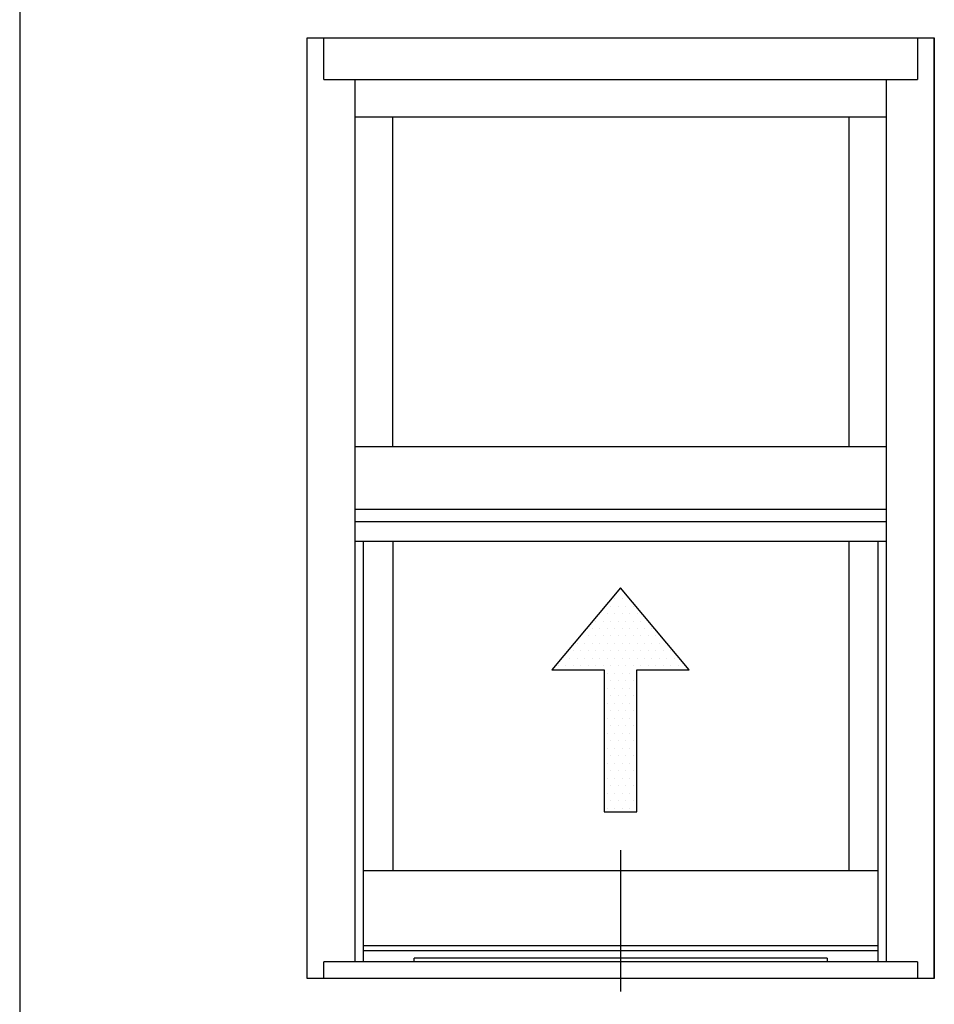
# Model space of a CAD drawing. Units: inches. Extents: x 0.5 to 8, y 0.3 to 10.6.
# Drawn here: x 0.5 to 2.1, y 7.4 to 9.2 of the extents above; entities that cross this region are included whole.
import ezdxf

# ---------------------------------------------------------------- set-up
doc = ezdxf.new("R2010")
doc.units = ezdxf.units.IN
doc.header["$MEASUREMENT"] = 0
for name, color, linetype in [('ELEVATION', 7, 'Continuous'), ('OBJ', 7, 'Continuous'), ('TEXT', 7, 'Continuous')]:
    doc.layers.add(name, color=color, linetype=linetype)

# ---------------------------------------------------------------- blocks, each defined once
blk = doc.blocks.new('block 10')
at = {"layer": 'TEXT', "color": 3, "lineweight": 25, "true_color": 0x00ff00}
blk.add_lwpolyline([(1.558, 7.4717), (1.558, 7.7179)], dxfattribs=at)
blk = doc.blocks.new('block 12')
at = {"color": 7, "lineweight": 25, "true_color": 0xffffff}
blk.add_lwpolyline([(0.5125, 9.6307), (0.5125, 0.3182)], dxfattribs=at)
blk = doc.blocks.new('block 17')
at = {"color": 4, "lineweight": 25, "true_color": 0x00ffff}
blk.add_lwpolyline([(1.5342, 7.973), (1.5342, 7.973)], dxfattribs=at)
blk = doc.blocks.new('block 18')
at = {"color": 4, "lineweight": 25, "true_color": 0x00ffff}
blk.add_lwpolyline([(1.5472, 7.973), (1.5472, 7.973)], dxfattribs=at)
blk = doc.blocks.new('block 19')
at = {"color": 4, "lineweight": 25, "true_color": 0x00ffff}
blk.add_lwpolyline([(1.5602, 7.973), (1.5602, 7.973)], dxfattribs=at)
blk = doc.blocks.new('block 20')
at = {"color": 4, "lineweight": 25, "true_color": 0x00ffff}
blk.add_lwpolyline([(1.5733, 7.973), (1.5733, 7.973)], dxfattribs=at)
blk = doc.blocks.new('block 21')
at = {"color": 4, "lineweight": 25, "true_color": 0x00ffff}
blk.add_lwpolyline([(1.5407, 7.986), (1.5407, 7.986)], dxfattribs=at)
blk = doc.blocks.new('block 22')
at = {"color": 4, "lineweight": 25, "true_color": 0x00ffff}
blk.add_lwpolyline([(1.5537, 7.986), (1.5537, 7.986)], dxfattribs=at)
blk = doc.blocks.new('block 23')
at = {"color": 4, "lineweight": 25, "true_color": 0x00ffff}
blk.add_lwpolyline([(1.5667, 7.986), (1.5667, 7.986)], dxfattribs=at)
blk = doc.blocks.new('block 24')
at = {"color": 4, "lineweight": 25, "true_color": 0x00ffff}
blk.add_lwpolyline([(1.5798, 7.986), (1.5798, 7.986)], dxfattribs=at)
blk = doc.blocks.new('block 25')
at = {"color": 4, "lineweight": 25, "true_color": 0x00ffff}
blk.add_lwpolyline([(1.5342, 7.999), (1.5342, 7.999)], dxfattribs=at)
blk = doc.blocks.new('block 26')
at = {"color": 4, "lineweight": 25, "true_color": 0x00ffff}
blk.add_lwpolyline([(1.5472, 7.999), (1.5472, 7.999)], dxfattribs=at)
blk = doc.blocks.new('block 27')
at = {"color": 4, "lineweight": 25, "true_color": 0x00ffff}
blk.add_lwpolyline([(1.5602, 7.999), (1.5602, 7.999)], dxfattribs=at)
blk = doc.blocks.new('block 28')
at = {"color": 4, "lineweight": 25, "true_color": 0x00ffff}
blk.add_lwpolyline([(1.5733, 7.999), (1.5733, 7.999)], dxfattribs=at)
blk = doc.blocks.new('block 29')
at = {"color": 4, "lineweight": 25, "true_color": 0x00ffff}
blk.add_lwpolyline([(1.5407, 8.012), (1.5407, 8.012)], dxfattribs=at)
blk = doc.blocks.new('block 30')
at = {"color": 4, "lineweight": 25, "true_color": 0x00ffff}
blk.add_lwpolyline([(1.5537, 8.012), (1.5537, 8.012)], dxfattribs=at)
blk = doc.blocks.new('block 31')
at = {"color": 4, "lineweight": 25, "true_color": 0x00ffff}
blk.add_lwpolyline([(1.5667, 8.012), (1.5667, 8.012)], dxfattribs=at)
blk = doc.blocks.new('block 32')
at = {"color": 4, "lineweight": 25, "true_color": 0x00ffff}
blk.add_lwpolyline([(1.5798, 8.012), (1.5798, 8.012)], dxfattribs=at)
blk = doc.blocks.new('block 33')
at = {"color": 4, "lineweight": 25, "true_color": 0x00ffff}
blk.add_lwpolyline([(1.5342, 8.025), (1.5342, 8.025)], dxfattribs=at)
blk = doc.blocks.new('block 34')
at = {"color": 4, "lineweight": 25, "true_color": 0x00ffff}
blk.add_lwpolyline([(1.5472, 8.025), (1.5472, 8.025)], dxfattribs=at)
blk = doc.blocks.new('block 35')
at = {"color": 4, "lineweight": 25, "true_color": 0x00ffff}
blk.add_lwpolyline([(1.5602, 8.025), (1.5602, 8.025)], dxfattribs=at)
blk = doc.blocks.new('block 36')
at = {"color": 4, "lineweight": 25, "true_color": 0x00ffff}
blk.add_lwpolyline([(1.5733, 8.025), (1.5733, 8.025)], dxfattribs=at)
blk = doc.blocks.new('block 37')
at = {"color": 4, "lineweight": 25, "true_color": 0x00ffff}
blk.add_lwpolyline([(1.4496, 8.0381), (1.4496, 8.0381)], dxfattribs=at)
blk = doc.blocks.new('block 38')
at = {"color": 4, "lineweight": 25, "true_color": 0x00ffff}
blk.add_lwpolyline([(1.4626, 8.0381), (1.4626, 8.0381)], dxfattribs=at)
blk = doc.blocks.new('block 39')
at = {"color": 4, "lineweight": 25, "true_color": 0x00ffff}
blk.add_lwpolyline([(1.4756, 8.0381), (1.4756, 8.0381)], dxfattribs=at)
blk = doc.blocks.new('block 40')
at = {"color": 4, "lineweight": 25, "true_color": 0x00ffff}
blk.add_lwpolyline([(1.4886, 8.0381), (1.4886, 8.0381)], dxfattribs=at)
blk = doc.blocks.new('block 41')
at = {"color": 4, "lineweight": 25, "true_color": 0x00ffff}
blk.add_lwpolyline([(1.5016, 8.0381), (1.5016, 8.0381)], dxfattribs=at)
blk = doc.blocks.new('block 42')
at = {"color": 4, "lineweight": 25, "true_color": 0x00ffff}
blk.add_lwpolyline([(1.5147, 8.0381), (1.5147, 8.0381)], dxfattribs=at)
blk = doc.blocks.new('block 43')
at = {"color": 4, "lineweight": 25, "true_color": 0x00ffff}
blk.add_lwpolyline([(1.5277, 8.0381), (1.5277, 8.0381)], dxfattribs=at)
blk = doc.blocks.new('block 44')
at = {"color": 4, "lineweight": 25, "true_color": 0x00ffff}
blk.add_lwpolyline([(1.5407, 8.0381), (1.5407, 8.0381)], dxfattribs=at)
blk = doc.blocks.new('block 45')
at = {"color": 4, "lineweight": 25, "true_color": 0x00ffff}
blk.add_lwpolyline([(1.5537, 8.0381), (1.5537, 8.0381)], dxfattribs=at)
blk = doc.blocks.new('block 46')
at = {"color": 4, "lineweight": 25, "true_color": 0x00ffff}
blk.add_lwpolyline([(1.5667, 8.0381), (1.5667, 8.0381)], dxfattribs=at)
blk = doc.blocks.new('block 47')
at = {"color": 4, "lineweight": 25, "true_color": 0x00ffff}
blk.add_lwpolyline([(1.5798, 8.0381), (1.5798, 8.0381)], dxfattribs=at)
blk = doc.blocks.new('block 48')
at = {"color": 4, "lineweight": 25, "true_color": 0x00ffff}
blk.add_lwpolyline([(1.5928, 8.0381), (1.5928, 8.0381)], dxfattribs=at)
blk = doc.blocks.new('block 49')
at = {"color": 4, "lineweight": 25, "true_color": 0x00ffff}
blk.add_lwpolyline([(1.6058, 8.0381), (1.6058, 8.0381)], dxfattribs=at)
blk = doc.blocks.new('block 50')
at = {"color": 4, "lineweight": 25, "true_color": 0x00ffff}
blk.add_lwpolyline([(1.6188, 8.0381), (1.6188, 8.0381)], dxfattribs=at)
blk = doc.blocks.new('block 51')
at = {"color": 4, "lineweight": 25, "true_color": 0x00ffff}
blk.add_lwpolyline([(1.6318, 8.0381), (1.6318, 8.0381)], dxfattribs=at)
blk = doc.blocks.new('block 52')
at = {"color": 4, "lineweight": 25, "true_color": 0x00ffff}
blk.add_lwpolyline([(1.6449, 8.0381), (1.6449, 8.0381)], dxfattribs=at)
blk = doc.blocks.new('block 53')
at = {"color": 4, "lineweight": 25, "true_color": 0x00ffff}
blk.add_lwpolyline([(1.6579, 8.0381), (1.6579, 8.0381)], dxfattribs=at)
blk = doc.blocks.new('block 54')
at = {"color": 4, "lineweight": 25, "true_color": 0x00ffff}
blk.add_lwpolyline([(1.6709, 8.0381), (1.6709, 8.0381)], dxfattribs=at)
blk = doc.blocks.new('block 55')
at = {"color": 4, "lineweight": 25, "true_color": 0x00ffff}
blk.add_lwpolyline([(1.4561, 8.0511), (1.4561, 8.0511)], dxfattribs=at)
blk = doc.blocks.new('block 56')
at = {"color": 4, "lineweight": 25, "true_color": 0x00ffff}
blk.add_lwpolyline([(1.4691, 8.0511), (1.4691, 8.0511)], dxfattribs=at)
blk = doc.blocks.new('block 57')
at = {"color": 4, "lineweight": 25, "true_color": 0x00ffff}
blk.add_lwpolyline([(1.4821, 8.0511), (1.4821, 8.0511)], dxfattribs=at)
blk = doc.blocks.new('block 58')
at = {"color": 4, "lineweight": 25, "true_color": 0x00ffff}
blk.add_lwpolyline([(1.4951, 8.0511), (1.4951, 8.0511)], dxfattribs=at)
blk = doc.blocks.new('block 59')
at = {"color": 4, "lineweight": 25, "true_color": 0x00ffff}
blk.add_lwpolyline([(1.5081, 8.0511), (1.5081, 8.0511)], dxfattribs=at)
blk = doc.blocks.new('block 60')
at = {"color": 4, "lineweight": 25, "true_color": 0x00ffff}
blk.add_lwpolyline([(1.5212, 8.0511), (1.5212, 8.0511)], dxfattribs=at)
blk = doc.blocks.new('block 61')
at = {"color": 4, "lineweight": 25, "true_color": 0x00ffff}
blk.add_lwpolyline([(1.5342, 8.0511), (1.5342, 8.0511)], dxfattribs=at)
blk = doc.blocks.new('block 62')
at = {"color": 4, "lineweight": 25, "true_color": 0x00ffff}
blk.add_lwpolyline([(1.5472, 8.0511), (1.5472, 8.0511)], dxfattribs=at)
blk = doc.blocks.new('block 63')
at = {"color": 4, "lineweight": 25, "true_color": 0x00ffff}
blk.add_lwpolyline([(1.5602, 8.0511), (1.5602, 8.0511)], dxfattribs=at)
blk = doc.blocks.new('block 64')
at = {"color": 4, "lineweight": 25, "true_color": 0x00ffff}
blk.add_lwpolyline([(1.5733, 8.0511), (1.5733, 8.0511)], dxfattribs=at)
blk = doc.blocks.new('block 65')
at = {"color": 4, "lineweight": 25, "true_color": 0x00ffff}
blk.add_lwpolyline([(1.5863, 8.0511), (1.5863, 8.0511)], dxfattribs=at)
blk = doc.blocks.new('block 66')
at = {"color": 4, "lineweight": 25, "true_color": 0x00ffff}
blk.add_lwpolyline([(1.5993, 8.0511), (1.5993, 8.0511)], dxfattribs=at)
blk = doc.blocks.new('block 67')
at = {"color": 4, "lineweight": 25, "true_color": 0x00ffff}
blk.add_lwpolyline([(1.6123, 8.0511), (1.6123, 8.0511)], dxfattribs=at)
blk = doc.blocks.new('block 68')
at = {"color": 4, "lineweight": 25, "true_color": 0x00ffff}
blk.add_lwpolyline([(1.6253, 8.0511), (1.6253, 8.0511)], dxfattribs=at)
blk = doc.blocks.new('block 69')
at = {"color": 4, "lineweight": 25, "true_color": 0x00ffff}
blk.add_lwpolyline([(1.6384, 8.0511), (1.6384, 8.0511)], dxfattribs=at)
blk = doc.blocks.new('block 70')
at = {"color": 4, "lineweight": 25, "true_color": 0x00ffff}
blk.add_lwpolyline([(1.6514, 8.0511), (1.6514, 8.0511)], dxfattribs=at)
blk = doc.blocks.new('block 71')
at = {"color": 4, "lineweight": 25, "true_color": 0x00ffff}
blk.add_lwpolyline([(1.4756, 8.0641), (1.4756, 8.0641)], dxfattribs=at)
blk = doc.blocks.new('block 72')
at = {"color": 4, "lineweight": 25, "true_color": 0x00ffff}
blk.add_lwpolyline([(1.4886, 8.0641), (1.4886, 8.0641)], dxfattribs=at)
blk = doc.blocks.new('block 73')
at = {"color": 4, "lineweight": 25, "true_color": 0x00ffff}
blk.add_lwpolyline([(1.5016, 8.0641), (1.5016, 8.0641)], dxfattribs=at)
blk = doc.blocks.new('block 74')
at = {"color": 4, "lineweight": 25, "true_color": 0x00ffff}
blk.add_lwpolyline([(1.5147, 8.0641), (1.5147, 8.0641)], dxfattribs=at)
blk = doc.blocks.new('block 75')
at = {"color": 4, "lineweight": 25, "true_color": 0x00ffff}
blk.add_lwpolyline([(1.5277, 8.0641), (1.5277, 8.0641)], dxfattribs=at)
blk = doc.blocks.new('block 76')
at = {"color": 4, "lineweight": 25, "true_color": 0x00ffff}
blk.add_lwpolyline([(1.5407, 8.0641), (1.5407, 8.0641)], dxfattribs=at)
blk = doc.blocks.new('block 77')
at = {"color": 4, "lineweight": 25, "true_color": 0x00ffff}
blk.add_lwpolyline([(1.5537, 8.0641), (1.5537, 8.0641)], dxfattribs=at)
blk = doc.blocks.new('block 78')
at = {"color": 4, "lineweight": 25, "true_color": 0x00ffff}
blk.add_lwpolyline([(1.5667, 8.0641), (1.5667, 8.0641)], dxfattribs=at)
blk = doc.blocks.new('block 79')
at = {"color": 4, "lineweight": 25, "true_color": 0x00ffff}
blk.add_lwpolyline([(1.5798, 8.0641), (1.5798, 8.0641)], dxfattribs=at)
blk = doc.blocks.new('block 80')
at = {"color": 4, "lineweight": 25, "true_color": 0x00ffff}
blk.add_lwpolyline([(1.5928, 8.0641), (1.5928, 8.0641)], dxfattribs=at)
blk = doc.blocks.new('block 81')
at = {"color": 4, "lineweight": 25, "true_color": 0x00ffff}
blk.add_lwpolyline([(1.6058, 8.0641), (1.6058, 8.0641)], dxfattribs=at)
blk = doc.blocks.new('block 82')
at = {"color": 4, "lineweight": 25, "true_color": 0x00ffff}
blk.add_lwpolyline([(1.6188, 8.0641), (1.6188, 8.0641)], dxfattribs=at)
blk = doc.blocks.new('block 83')
at = {"color": 4, "lineweight": 25, "true_color": 0x00ffff}
blk.add_lwpolyline([(1.6318, 8.0641), (1.6318, 8.0641)], dxfattribs=at)
blk = doc.blocks.new('block 84')
at = {"color": 4, "lineweight": 25, "true_color": 0x00ffff}
blk.add_lwpolyline([(1.6449, 8.0641), (1.6449, 8.0641)], dxfattribs=at)
blk = doc.blocks.new('block 85')
at = {"color": 4, "lineweight": 25, "true_color": 0x00ffff}
blk.add_lwpolyline([(1.4821, 8.0771), (1.4821, 8.0771)], dxfattribs=at)
blk = doc.blocks.new('block 86')
at = {"color": 4, "lineweight": 25, "true_color": 0x00ffff}
blk.add_lwpolyline([(1.4951, 8.0771), (1.4951, 8.0771)], dxfattribs=at)
blk = doc.blocks.new('block 87')
at = {"color": 4, "lineweight": 25, "true_color": 0x00ffff}
blk.add_lwpolyline([(1.5081, 8.0771), (1.5081, 8.0771)], dxfattribs=at)
blk = doc.blocks.new('block 88')
at = {"color": 4, "lineweight": 25, "true_color": 0x00ffff}
blk.add_lwpolyline([(1.5212, 8.0771), (1.5212, 8.0771)], dxfattribs=at)
blk = doc.blocks.new('block 89')
at = {"color": 4, "lineweight": 25, "true_color": 0x00ffff}
blk.add_lwpolyline([(1.5342, 8.0771), (1.5342, 8.0771)], dxfattribs=at)
blk = doc.blocks.new('block 90')
at = {"color": 4, "lineweight": 25, "true_color": 0x00ffff}
blk.add_lwpolyline([(1.5472, 8.0771), (1.5472, 8.0771)], dxfattribs=at)
blk = doc.blocks.new('block 91')
at = {"color": 4, "lineweight": 25, "true_color": 0x00ffff}
blk.add_lwpolyline([(1.5602, 8.0771), (1.5602, 8.0771)], dxfattribs=at)
blk = doc.blocks.new('block 92')
at = {"color": 4, "lineweight": 25, "true_color": 0x00ffff}
blk.add_lwpolyline([(1.5733, 8.0771), (1.5733, 8.0771)], dxfattribs=at)
blk = doc.blocks.new('block 93')
at = {"color": 4, "lineweight": 25, "true_color": 0x00ffff}
blk.add_lwpolyline([(1.5863, 8.0771), (1.5863, 8.0771)], dxfattribs=at)
blk = doc.blocks.new('block 94')
at = {"color": 4, "lineweight": 25, "true_color": 0x00ffff}
blk.add_lwpolyline([(1.5993, 8.0771), (1.5993, 8.0771)], dxfattribs=at)
blk = doc.blocks.new('block 95')
at = {"color": 4, "lineweight": 25, "true_color": 0x00ffff}
blk.add_lwpolyline([(1.6123, 8.0771), (1.6123, 8.0771)], dxfattribs=at)
blk = doc.blocks.new('block 96')
at = {"color": 4, "lineweight": 25, "true_color": 0x00ffff}
blk.add_lwpolyline([(1.6253, 8.0771), (1.6253, 8.0771)], dxfattribs=at)
blk = doc.blocks.new('block 97')
at = {"color": 4, "lineweight": 25, "true_color": 0x00ffff}
blk.add_lwpolyline([(1.6384, 8.0771), (1.6384, 8.0771)], dxfattribs=at)
blk = doc.blocks.new('block 98')
at = {"color": 4, "lineweight": 25, "true_color": 0x00ffff}
blk.add_lwpolyline([(1.4886, 8.0902), (1.4886, 8.0902)], dxfattribs=at)
blk = doc.blocks.new('block 99')
at = {"color": 4, "lineweight": 25, "true_color": 0x00ffff}
blk.add_lwpolyline([(1.5016, 8.0902), (1.5016, 8.0902)], dxfattribs=at)
blk = doc.blocks.new('block 100')
at = {"color": 4, "lineweight": 25, "true_color": 0x00ffff}
blk.add_lwpolyline([(1.5147, 8.0902), (1.5147, 8.0902)], dxfattribs=at)
blk = doc.blocks.new('block 101')
at = {"color": 4, "lineweight": 25, "true_color": 0x00ffff}
blk.add_lwpolyline([(1.5277, 8.0902), (1.5277, 8.0902)], dxfattribs=at)
blk = doc.blocks.new('block 102')
at = {"color": 4, "lineweight": 25, "true_color": 0x00ffff}
blk.add_lwpolyline([(1.5407, 8.0902), (1.5407, 8.0902)], dxfattribs=at)
blk = doc.blocks.new('block 103')
at = {"color": 4, "lineweight": 25, "true_color": 0x00ffff}
blk.add_lwpolyline([(1.5537, 8.0902), (1.5537, 8.0902)], dxfattribs=at)
blk = doc.blocks.new('block 104')
at = {"color": 4, "lineweight": 25, "true_color": 0x00ffff}
blk.add_lwpolyline([(1.5667, 8.0902), (1.5667, 8.0902)], dxfattribs=at)
blk = doc.blocks.new('block 105')
at = {"color": 4, "lineweight": 25, "true_color": 0x00ffff}
blk.add_lwpolyline([(1.5798, 8.0902), (1.5798, 8.0902)], dxfattribs=at)
blk = doc.blocks.new('block 106')
at = {"color": 4, "lineweight": 25, "true_color": 0x00ffff}
blk.add_lwpolyline([(1.5928, 8.0902), (1.5928, 8.0902)], dxfattribs=at)
blk = doc.blocks.new('block 107')
at = {"color": 4, "lineweight": 25, "true_color": 0x00ffff}
blk.add_lwpolyline([(1.6058, 8.0902), (1.6058, 8.0902)], dxfattribs=at)
blk = doc.blocks.new('block 108')
at = {"color": 4, "lineweight": 25, "true_color": 0x00ffff}
blk.add_lwpolyline([(1.6188, 8.0902), (1.6188, 8.0902)], dxfattribs=at)
blk = doc.blocks.new('block 109')
at = {"color": 4, "lineweight": 25, "true_color": 0x00ffff}
blk.add_lwpolyline([(1.5081, 8.1032), (1.5081, 8.1032)], dxfattribs=at)
blk = doc.blocks.new('block 110')
at = {"color": 4, "lineweight": 25, "true_color": 0x00ffff}
blk.add_lwpolyline([(1.5212, 8.1032), (1.5212, 8.1032)], dxfattribs=at)
blk = doc.blocks.new('block 111')
at = {"color": 4, "lineweight": 25, "true_color": 0x00ffff}
blk.add_lwpolyline([(1.5342, 8.1032), (1.5342, 8.1032)], dxfattribs=at)
blk = doc.blocks.new('block 112')
at = {"color": 4, "lineweight": 25, "true_color": 0x00ffff}
blk.add_lwpolyline([(1.5472, 8.1032), (1.5472, 8.1032)], dxfattribs=at)
blk = doc.blocks.new('block 113')
at = {"color": 4, "lineweight": 25, "true_color": 0x00ffff}
blk.add_lwpolyline([(1.5602, 8.1032), (1.5602, 8.1032)], dxfattribs=at)
blk = doc.blocks.new('block 114')
at = {"color": 4, "lineweight": 25, "true_color": 0x00ffff}
blk.add_lwpolyline([(1.5733, 8.1032), (1.5733, 8.1032)], dxfattribs=at)
blk = doc.blocks.new('block 115')
at = {"color": 4, "lineweight": 25, "true_color": 0x00ffff}
blk.add_lwpolyline([(1.5863, 8.1032), (1.5863, 8.1032)], dxfattribs=at)
blk = doc.blocks.new('block 116')
at = {"color": 4, "lineweight": 25, "true_color": 0x00ffff}
blk.add_lwpolyline([(1.5993, 8.1032), (1.5993, 8.1032)], dxfattribs=at)
blk = doc.blocks.new('block 117')
at = {"color": 4, "lineweight": 25, "true_color": 0x00ffff}
blk.add_lwpolyline([(1.6123, 8.1032), (1.6123, 8.1032)], dxfattribs=at)
blk = doc.blocks.new('block 118')
at = {"color": 4, "lineweight": 25, "true_color": 0x00ffff}
blk.add_lwpolyline([(1.5147, 8.1162), (1.5147, 8.1162)], dxfattribs=at)
blk = doc.blocks.new('block 119')
at = {"color": 4, "lineweight": 25, "true_color": 0x00ffff}
blk.add_lwpolyline([(1.5277, 8.1162), (1.5277, 8.1162)], dxfattribs=at)
blk = doc.blocks.new('block 120')
at = {"color": 4, "lineweight": 25, "true_color": 0x00ffff}
blk.add_lwpolyline([(1.5407, 8.1162), (1.5407, 8.1162)], dxfattribs=at)
blk = doc.blocks.new('block 121')
at = {"color": 4, "lineweight": 25, "true_color": 0x00ffff}
blk.add_lwpolyline([(1.5537, 8.1162), (1.5537, 8.1162)], dxfattribs=at)
blk = doc.blocks.new('block 122')
at = {"color": 4, "lineweight": 25, "true_color": 0x00ffff}
blk.add_lwpolyline([(1.5667, 8.1162), (1.5667, 8.1162)], dxfattribs=at)
blk = doc.blocks.new('block 123')
at = {"color": 4, "lineweight": 25, "true_color": 0x00ffff}
blk.add_lwpolyline([(1.5798, 8.1162), (1.5798, 8.1162)], dxfattribs=at)
blk = doc.blocks.new('block 124')
at = {"color": 4, "lineweight": 25, "true_color": 0x00ffff}
blk.add_lwpolyline([(1.5928, 8.1162), (1.5928, 8.1162)], dxfattribs=at)
blk = doc.blocks.new('block 125')
at = {"color": 4, "lineweight": 25, "true_color": 0x00ffff}
blk.add_lwpolyline([(1.5212, 8.1292), (1.5212, 8.1292)], dxfattribs=at)
blk = doc.blocks.new('block 126')
at = {"color": 4, "lineweight": 25, "true_color": 0x00ffff}
blk.add_lwpolyline([(1.5342, 8.1292), (1.5342, 8.1292)], dxfattribs=at)
blk = doc.blocks.new('block 127')
at = {"color": 4, "lineweight": 25, "true_color": 0x00ffff}
blk.add_lwpolyline([(1.5472, 8.1292), (1.5472, 8.1292)], dxfattribs=at)
blk = doc.blocks.new('block 128')
at = {"color": 4, "lineweight": 25, "true_color": 0x00ffff}
blk.add_lwpolyline([(1.5602, 8.1292), (1.5602, 8.1292)], dxfattribs=at)
blk = doc.blocks.new('block 129')
at = {"color": 4, "lineweight": 25, "true_color": 0x00ffff}
blk.add_lwpolyline([(1.5733, 8.1292), (1.5733, 8.1292)], dxfattribs=at)
blk = doc.blocks.new('block 130')
at = {"color": 4, "lineweight": 25, "true_color": 0x00ffff}
blk.add_lwpolyline([(1.5863, 8.1292), (1.5863, 8.1292)], dxfattribs=at)
blk = doc.blocks.new('block 131')
at = {"color": 4, "lineweight": 25, "true_color": 0x00ffff}
blk.add_lwpolyline([(1.5407, 8.1422), (1.5407, 8.1422)], dxfattribs=at)
blk = doc.blocks.new('block 132')
at = {"color": 4, "lineweight": 25, "true_color": 0x00ffff}
blk.add_lwpolyline([(1.5537, 8.1422), (1.5537, 8.1422)], dxfattribs=at)
blk = doc.blocks.new('block 133')
at = {"color": 4, "lineweight": 25, "true_color": 0x00ffff}
blk.add_lwpolyline([(1.5667, 8.1422), (1.5667, 8.1422)], dxfattribs=at)
blk = doc.blocks.new('block 134')
at = {"color": 4, "lineweight": 25, "true_color": 0x00ffff}
blk.add_lwpolyline([(1.5798, 8.1422), (1.5798, 8.1422)], dxfattribs=at)
blk = doc.blocks.new('block 135')
at = {"color": 4, "lineweight": 25, "true_color": 0x00ffff}
blk.add_lwpolyline([(1.5472, 8.1553), (1.5472, 8.1553)], dxfattribs=at)
blk = doc.blocks.new('block 136')
at = {"color": 4, "lineweight": 25, "true_color": 0x00ffff}
blk.add_lwpolyline([(1.5602, 8.1553), (1.5602, 8.1553)], dxfattribs=at)
blk = doc.blocks.new('block 137')
at = {"color": 4, "lineweight": 25, "true_color": 0x00ffff}
blk.add_lwpolyline([(1.5537, 8.1683), (1.5537, 8.1683)], dxfattribs=at)
blk = doc.blocks.new('block 138')
at = {"color": 4, "lineweight": 25, "true_color": 0x00ffff}
blk.add_lwpolyline([(1.5407, 7.9599), (1.5407, 7.9599)], dxfattribs=at)
blk = doc.blocks.new('block 139')
at = {"color": 4, "lineweight": 25, "true_color": 0x00ffff}
blk.add_lwpolyline([(1.5537, 7.9599), (1.5537, 7.9599)], dxfattribs=at)
blk = doc.blocks.new('block 140')
at = {"color": 4, "lineweight": 25, "true_color": 0x00ffff}
blk.add_lwpolyline([(1.5667, 7.9599), (1.5667, 7.9599)], dxfattribs=at)
blk = doc.blocks.new('block 141')
at = {"color": 4, "lineweight": 25, "true_color": 0x00ffff}
blk.add_lwpolyline([(1.5798, 7.9599), (1.5798, 7.9599)], dxfattribs=at)
blk = doc.blocks.new('block 142')
at = {"color": 4, "lineweight": 25, "true_color": 0x00ffff}
blk.add_lwpolyline([(1.5342, 7.9469), (1.5342, 7.9469)], dxfattribs=at)
blk = doc.blocks.new('block 143')
at = {"color": 4, "lineweight": 25, "true_color": 0x00ffff}
blk.add_lwpolyline([(1.5472, 7.9469), (1.5472, 7.9469)], dxfattribs=at)
blk = doc.blocks.new('block 144')
at = {"color": 4, "lineweight": 25, "true_color": 0x00ffff}
blk.add_lwpolyline([(1.5602, 7.9469), (1.5602, 7.9469)], dxfattribs=at)
blk = doc.blocks.new('block 145')
at = {"color": 4, "lineweight": 25, "true_color": 0x00ffff}
blk.add_lwpolyline([(1.5733, 7.9469), (1.5733, 7.9469)], dxfattribs=at)
blk = doc.blocks.new('block 146')
at = {"color": 4, "lineweight": 25, "true_color": 0x00ffff}
blk.add_lwpolyline([(1.5407, 7.9339), (1.5407, 7.9339)], dxfattribs=at)
blk = doc.blocks.new('block 147')
at = {"color": 4, "lineweight": 25, "true_color": 0x00ffff}
blk.add_lwpolyline([(1.5537, 7.9339), (1.5537, 7.9339)], dxfattribs=at)
blk = doc.blocks.new('block 148')
at = {"color": 4, "lineweight": 25, "true_color": 0x00ffff}
blk.add_lwpolyline([(1.5667, 7.9339), (1.5667, 7.9339)], dxfattribs=at)
blk = doc.blocks.new('block 149')
at = {"color": 4, "lineweight": 25, "true_color": 0x00ffff}
blk.add_lwpolyline([(1.5798, 7.9339), (1.5798, 7.9339)], dxfattribs=at)
blk = doc.blocks.new('block 150')
at = {"color": 4, "lineweight": 25, "true_color": 0x00ffff}
blk.add_lwpolyline([(1.5342, 7.9209), (1.5342, 7.9209)], dxfattribs=at)
blk = doc.blocks.new('block 151')
at = {"color": 4, "lineweight": 25, "true_color": 0x00ffff}
blk.add_lwpolyline([(1.5472, 7.9209), (1.5472, 7.9209)], dxfattribs=at)
blk = doc.blocks.new('block 152')
at = {"color": 4, "lineweight": 25, "true_color": 0x00ffff}
blk.add_lwpolyline([(1.5602, 7.9209), (1.5602, 7.9209)], dxfattribs=at)
blk = doc.blocks.new('block 153')
at = {"color": 4, "lineweight": 25, "true_color": 0x00ffff}
blk.add_lwpolyline([(1.5733, 7.9209), (1.5733, 7.9209)], dxfattribs=at)
blk = doc.blocks.new('block 154')
at = {"color": 4, "lineweight": 25, "true_color": 0x00ffff}
blk.add_lwpolyline([(1.5407, 7.9079), (1.5407, 7.9079)], dxfattribs=at)
blk = doc.blocks.new('block 155')
at = {"color": 4, "lineweight": 25, "true_color": 0x00ffff}
blk.add_lwpolyline([(1.5537, 7.9079), (1.5537, 7.9079)], dxfattribs=at)
blk = doc.blocks.new('block 156')
at = {"color": 4, "lineweight": 25, "true_color": 0x00ffff}
blk.add_lwpolyline([(1.5667, 7.9079), (1.5667, 7.9079)], dxfattribs=at)
blk = doc.blocks.new('block 157')
at = {"color": 4, "lineweight": 25, "true_color": 0x00ffff}
blk.add_lwpolyline([(1.5798, 7.9079), (1.5798, 7.9079)], dxfattribs=at)
blk = doc.blocks.new('block 158')
at = {"color": 4, "lineweight": 25, "true_color": 0x00ffff}
blk.add_lwpolyline([(1.5342, 7.8948), (1.5342, 7.8948)], dxfattribs=at)
blk = doc.blocks.new('block 159')
at = {"color": 4, "lineweight": 25, "true_color": 0x00ffff}
blk.add_lwpolyline([(1.5472, 7.8948), (1.5472, 7.8948)], dxfattribs=at)
blk = doc.blocks.new('block 160')
at = {"color": 4, "lineweight": 25, "true_color": 0x00ffff}
blk.add_lwpolyline([(1.5602, 7.8948), (1.5602, 7.8948)], dxfattribs=at)
blk = doc.blocks.new('block 161')
at = {"color": 4, "lineweight": 25, "true_color": 0x00ffff}
blk.add_lwpolyline([(1.5733, 7.8948), (1.5733, 7.8948)], dxfattribs=at)
blk = doc.blocks.new('block 162')
at = {"color": 4, "lineweight": 25, "true_color": 0x00ffff}
blk.add_lwpolyline([(1.5407, 7.8818), (1.5407, 7.8818)], dxfattribs=at)
blk = doc.blocks.new('block 163')
at = {"color": 4, "lineweight": 25, "true_color": 0x00ffff}
blk.add_lwpolyline([(1.5537, 7.8818), (1.5537, 7.8818)], dxfattribs=at)
blk = doc.blocks.new('block 164')
at = {"color": 4, "lineweight": 25, "true_color": 0x00ffff}
blk.add_lwpolyline([(1.5667, 7.8818), (1.5667, 7.8818)], dxfattribs=at)
blk = doc.blocks.new('block 165')
at = {"color": 4, "lineweight": 25, "true_color": 0x00ffff}
blk.add_lwpolyline([(1.5798, 7.8818), (1.5798, 7.8818)], dxfattribs=at)
blk = doc.blocks.new('block 166')
at = {"color": 4, "lineweight": 25, "true_color": 0x00ffff}
blk.add_lwpolyline([(1.5342, 7.8688), (1.5342, 7.8688)], dxfattribs=at)
blk = doc.blocks.new('block 167')
at = {"color": 4, "lineweight": 25, "true_color": 0x00ffff}
blk.add_lwpolyline([(1.5472, 7.8688), (1.5472, 7.8688)], dxfattribs=at)
blk = doc.blocks.new('block 168')
at = {"color": 4, "lineweight": 25, "true_color": 0x00ffff}
blk.add_lwpolyline([(1.5602, 7.8688), (1.5602, 7.8688)], dxfattribs=at)
blk = doc.blocks.new('block 169')
at = {"color": 4, "lineweight": 25, "true_color": 0x00ffff}
blk.add_lwpolyline([(1.5733, 7.8688), (1.5733, 7.8688)], dxfattribs=at)
blk = doc.blocks.new('block 170')
at = {"color": 4, "lineweight": 25, "true_color": 0x00ffff}
blk.add_lwpolyline([(1.5407, 7.8558), (1.5407, 7.8558)], dxfattribs=at)
blk = doc.blocks.new('block 171')
at = {"color": 4, "lineweight": 25, "true_color": 0x00ffff}
blk.add_lwpolyline([(1.5537, 7.8558), (1.5537, 7.8558)], dxfattribs=at)
blk = doc.blocks.new('block 172')
at = {"color": 4, "lineweight": 25, "true_color": 0x00ffff}
blk.add_lwpolyline([(1.5667, 7.8558), (1.5667, 7.8558)], dxfattribs=at)
blk = doc.blocks.new('block 173')
at = {"color": 4, "lineweight": 25, "true_color": 0x00ffff}
blk.add_lwpolyline([(1.5798, 7.8558), (1.5798, 7.8558)], dxfattribs=at)
blk = doc.blocks.new('block 174')
at = {"color": 4, "lineweight": 25, "true_color": 0x00ffff}
blk.add_lwpolyline([(1.5342, 7.8428), (1.5342, 7.8428)], dxfattribs=at)
blk = doc.blocks.new('block 175')
at = {"color": 4, "lineweight": 25, "true_color": 0x00ffff}
blk.add_lwpolyline([(1.5472, 7.8428), (1.5472, 7.8428)], dxfattribs=at)
blk = doc.blocks.new('block 176')
at = {"color": 4, "lineweight": 25, "true_color": 0x00ffff}
blk.add_lwpolyline([(1.5602, 7.8428), (1.5602, 7.8428)], dxfattribs=at)
blk = doc.blocks.new('block 177')
at = {"color": 4, "lineweight": 25, "true_color": 0x00ffff}
blk.add_lwpolyline([(1.5733, 7.8428), (1.5733, 7.8428)], dxfattribs=at)
blk = doc.blocks.new('block 178')
at = {"color": 4, "lineweight": 25, "true_color": 0x00ffff}
blk.add_lwpolyline([(1.5407, 7.8297), (1.5407, 7.8297)], dxfattribs=at)
blk = doc.blocks.new('block 179')
at = {"color": 4, "lineweight": 25, "true_color": 0x00ffff}
blk.add_lwpolyline([(1.5537, 7.8297), (1.5537, 7.8297)], dxfattribs=at)
blk = doc.blocks.new('block 180')
at = {"color": 4, "lineweight": 25, "true_color": 0x00ffff}
blk.add_lwpolyline([(1.5667, 7.8297), (1.5667, 7.8297)], dxfattribs=at)
blk = doc.blocks.new('block 181')
at = {"color": 4, "lineweight": 25, "true_color": 0x00ffff}
blk.add_lwpolyline([(1.5798, 7.8297), (1.5798, 7.8297)], dxfattribs=at)
blk = doc.blocks.new('block 182')
at = {"color": 4, "lineweight": 25, "true_color": 0x00ffff}
blk.add_lwpolyline([(1.5342, 7.8167), (1.5342, 7.8167)], dxfattribs=at)
blk = doc.blocks.new('block 183')
at = {"color": 4, "lineweight": 25, "true_color": 0x00ffff}
blk.add_lwpolyline([(1.5472, 7.8167), (1.5472, 7.8167)], dxfattribs=at)
blk = doc.blocks.new('block 184')
at = {"color": 4, "lineweight": 25, "true_color": 0x00ffff}
blk.add_lwpolyline([(1.5602, 7.8167), (1.5602, 7.8167)], dxfattribs=at)
blk = doc.blocks.new('block 185')
at = {"color": 4, "lineweight": 25, "true_color": 0x00ffff}
blk.add_lwpolyline([(1.5733, 7.8167), (1.5733, 7.8167)], dxfattribs=at)
blk = doc.blocks.new('block 186')
at = {"color": 4, "lineweight": 25, "true_color": 0x00ffff}
blk.add_lwpolyline([(1.5407, 7.8037), (1.5407, 7.8037)], dxfattribs=at)
blk = doc.blocks.new('block 187')
at = {"color": 4, "lineweight": 25, "true_color": 0x00ffff}
blk.add_lwpolyline([(1.5537, 7.8037), (1.5537, 7.8037)], dxfattribs=at)
blk = doc.blocks.new('block 188')
at = {"color": 4, "lineweight": 25, "true_color": 0x00ffff}
blk.add_lwpolyline([(1.5667, 7.8037), (1.5667, 7.8037)], dxfattribs=at)
blk = doc.blocks.new('block 189')
at = {"color": 4, "lineweight": 25, "true_color": 0x00ffff}
blk.add_lwpolyline([(1.5798, 7.8037), (1.5798, 7.8037)], dxfattribs=at)
blk = doc.blocks.new('block 190')
at = {"color": 4, "lineweight": 25, "true_color": 0x00ffff}
blk.add_lwpolyline([(1.5342, 7.7907), (1.5342, 7.7907)], dxfattribs=at)
blk = doc.blocks.new('block 191')
at = {"color": 4, "lineweight": 25, "true_color": 0x00ffff}
blk.add_lwpolyline([(1.5472, 7.7907), (1.5472, 7.7907)], dxfattribs=at)
blk = doc.blocks.new('block 192')
at = {"color": 4, "lineweight": 25, "true_color": 0x00ffff}
blk.add_lwpolyline([(1.5602, 7.7907), (1.5602, 7.7907)], dxfattribs=at)
blk = doc.blocks.new('block 193')
at = {"color": 4, "lineweight": 25, "true_color": 0x00ffff}
blk.add_lwpolyline([(1.5733, 7.7907), (1.5733, 7.7907)], dxfattribs=at)
blk = doc.blocks.new('block 389')
at = {"layer": 'OBJ', "color": 4, "lineweight": 25, "true_color": 0x00ffff}
blk.add_lwpolyline([(1.5858, 7.7846), (1.5858, 8.0315), (1.6768, 8.0315), (1.5575, 8.1737), (1.4381, 8.0315), (1.5292, 8.0315), (1.5292, 7.7846), (1.5858, 7.7846)], dxfattribs=at)
blk = doc.blocks.new('block 419')
at = {"layer": 'ELEVATION', "color": 3, "lineweight": 25, "true_color": 0x00ff00}
blk.add_lwpolyline([(1.0963, 8.3108), (2.0196, 8.3108)], dxfattribs=at)
blk = doc.blocks.new('block 420')
at = {"layer": 'ELEVATION', "color": 3, "lineweight": 25, "true_color": 0x00ff00}
blk.add_lwpolyline([(1.9173, 7.53), (1.1986, 7.53)], dxfattribs=at)
blk = doc.blocks.new('block 421')
at = {"layer": 'ELEVATION', "color": 3, "lineweight": 25, "true_color": 0x00ff00}
blk.add_lwpolyline([(2.0054, 7.5426), (1.1105, 7.5426)], dxfattribs=at)
blk = doc.blocks.new('block 422')
at = {"layer": 'ELEVATION', "color": 3, "lineweight": 25, "true_color": 0x00ff00}
blk.add_lwpolyline([(2.0054, 7.6818), (1.1105, 7.6818)], dxfattribs=at)
blk = doc.blocks.new('block 423')
at = {"layer": 'ELEVATION', "color": 3, "lineweight": 25, "true_color": 0x00ff00}
blk.add_lwpolyline([(2.0054, 7.5512), (1.1105, 7.5512)], dxfattribs=at)
blk = doc.blocks.new('block 424')
at = {"layer": 'ELEVATION', "color": 3, "lineweight": 25, "true_color": 0x00ff00}
blk.add_lwpolyline([(2.0743, 7.5234), (1.0416, 7.5234)], dxfattribs=at)
blk = doc.blocks.new('block 425')
at = {"layer": 'ELEVATION', "color": 3, "lineweight": 25, "true_color": 0x00ff00}
blk.add_lwpolyline([(2.1034, 7.4943), (1.0125, 7.4943)], dxfattribs=at)
blk = doc.blocks.new('block 426')
at = {"layer": 'ELEVATION', "color": 3, "lineweight": 25, "true_color": 0x00ff00}
blk.add_lwpolyline([(1.0963, 8.4199), (2.0196, 8.4199)], dxfattribs=at)
blk = doc.blocks.new('block 427')
at = {"layer": 'ELEVATION', "color": 3, "lineweight": 25, "true_color": 0x00ff00}
blk.add_lwpolyline([(1.0963, 8.2892), (2.0196, 8.2892)], dxfattribs=at)
blk = doc.blocks.new('block 428')
at = {"layer": 'ELEVATION', "color": 3, "lineweight": 25, "true_color": 0x00ff00}
blk.add_lwpolyline([(1.0963, 8.2552), (2.0196, 8.2552)], dxfattribs=at)
blk = doc.blocks.new('block 429')
at = {"layer": 'ELEVATION', "color": 3, "lineweight": 25, "true_color": 0x00ff00}
blk.add_lwpolyline([(1.0963, 8.9932), (2.0196, 8.9932)], dxfattribs=at)
blk = doc.blocks.new('block 430')
at = {"layer": 'ELEVATION', "color": 3, "lineweight": 25, "true_color": 0x00ff00}
blk.add_lwpolyline([(1.0416, 9.0582), (2.0743, 9.0582)], dxfattribs=at)
blk = doc.blocks.new('block 431')
at = {"layer": 'ELEVATION', "color": 3, "lineweight": 25, "true_color": 0x00ff00}
blk.add_lwpolyline([(1.0125, 9.1307), (2.1034, 9.1307)], dxfattribs=at)
blk = doc.blocks.new('block 432')
at = {"layer": 'ELEVATION', "color": 3, "lineweight": 25, "true_color": 0x00ff00}
blk.add_lwpolyline([(1.1105, 7.5234), (1.1105, 8.2552)], dxfattribs=at)
blk = doc.blocks.new('block 433')
at = {"layer": 'ELEVATION', "color": 3, "lineweight": 25, "true_color": 0x00ff00}
blk.add_lwpolyline([(1.0963, 7.5234), (1.0963, 9.0582)], dxfattribs=at)
blk = doc.blocks.new('block 434')
at = {"layer": 'ELEVATION', "color": 3, "lineweight": 25, "true_color": 0x00ff00}
blk.add_lwpolyline([(1.0125, 7.4943), (1.0125, 9.1307)], dxfattribs=at)
blk = doc.blocks.new('block 435')
at = {"layer": 'ELEVATION', "color": 3, "lineweight": 25, "true_color": 0x00ff00}
blk.add_lwpolyline([(1.0416, 7.4943), (1.0416, 7.5234)], dxfattribs=at)
blk = doc.blocks.new('block 436')
at = {"layer": 'ELEVATION', "color": 3, "lineweight": 25, "true_color": 0x00ff00}
blk.add_lwpolyline([(1.1986, 7.5234), (1.1986, 7.53)], dxfattribs=at)
blk = doc.blocks.new('block 437')
at = {"layer": 'ELEVATION', "color": 3, "lineweight": 25, "true_color": 0x00ff00}
blk.add_lwpolyline([(1.1613, 8.4199), (1.1613, 8.9932)], dxfattribs=at)
blk = doc.blocks.new('block 438')
at = {"layer": 'ELEVATION', "color": 3, "lineweight": 25, "true_color": 0x00ff00}
blk.add_lwpolyline([(1.0416, 9.0582), (1.0416, 9.1307)], dxfattribs=at)
blk = doc.blocks.new('block 439')
at = {"layer": 'ELEVATION', "color": 3, "lineweight": 25, "true_color": 0x00ff00}
blk.add_lwpolyline([(2.0054, 8.2552), (2.0054, 7.5234)], dxfattribs=at)
blk = doc.blocks.new('block 440')
at = {"layer": 'ELEVATION', "color": 3, "lineweight": 25, "true_color": 0x00ff00}
blk.add_lwpolyline([(2.0196, 9.0582), (2.0196, 7.5234)], dxfattribs=at)
blk = doc.blocks.new('block 441')
at = {"layer": 'ELEVATION', "color": 3, "lineweight": 25, "true_color": 0x00ff00}
blk.add_lwpolyline([(2.1034, 9.1307), (2.1034, 7.4943)], dxfattribs=at)
blk = doc.blocks.new('block 442')
at = {"layer": 'ELEVATION', "color": 3, "lineweight": 25, "true_color": 0x00ff00}
blk.add_lwpolyline([(1.9173, 7.53), (1.9173, 7.5234)], dxfattribs=at)
blk = doc.blocks.new('block 443')
at = {"layer": 'ELEVATION', "color": 3, "lineweight": 25, "true_color": 0x00ff00}
blk.add_lwpolyline([(2.0743, 7.5234), (2.0743, 7.4943)], dxfattribs=at)
blk = doc.blocks.new('block 444')
at = {"layer": 'ELEVATION', "color": 3, "lineweight": 25, "true_color": 0x00ff00}
blk.add_lwpolyline([(1.9546, 8.9932), (1.9546, 8.4199)], dxfattribs=at)
blk = doc.blocks.new('block 445')
at = {"layer": 'ELEVATION', "color": 3, "lineweight": 25, "true_color": 0x00ff00}
blk.add_lwpolyline([(2.0743, 9.1307), (2.0743, 9.0582)], dxfattribs=at)
blk = doc.blocks.new('block 446')
at = {"layer": 'ELEVATION', "color": 3, "lineweight": 25, "true_color": 0x00ff00}
blk.add_lwpolyline([(1.1613, 8.2552), (1.1613, 7.6818)], dxfattribs=at)
blk = doc.blocks.new('block 447')
at = {"layer": 'ELEVATION', "color": 3, "lineweight": 25, "true_color": 0x00ff00}
blk.add_lwpolyline([(1.9546, 8.2552), (1.9546, 7.6818)], dxfattribs=at)
blk = doc.blocks.new('block 448')
at = {"layer": 'ELEVATION', "color": 3, "lineweight": 25, "true_color": 0x00ff00}
blk.add_lwpolyline([(2.1034, 7.4943), (2.1034, 9.1307)], dxfattribs=at)

msp = doc.modelspace()

# ---------------------------------------------------------------- block references
for name in ['block 12', 'block 135', 'block 137', 'block 136', 'block 131', 'block 132', 'block 133', 'block 134', 'block 125', 'block 126', 'block 127', 'block 128', 'block 129', 'block 130', 'block 109', 'block 118', 'block 110', 'block 119', 'block 111', 'block 120', 'block 112', 'block 121', 'block 113', 'block 122', 'block 114', 'block 123', 'block 115', 'block 124', 'block 116', 'block 117', 'block 98', 'block 99', 'block 100', 'block 101', 'block 102', 'block 103', 'block 104', 'block 105', 'block 106', 'block 107', 'block 108', 'block 85', 'block 86', 'block 87', 'block 88', 'block 89', 'block 90', 'block 91', 'block 92', 'block 93', 'block 94', 'block 95', 'block 96', 'block 97', 'block 55', 'block 56', 'block 71', 'block 57', 'block 72', 'block 58', 'block 73', 'block 59', 'block 74', 'block 60', 'block 75', 'block 61', 'block 76', 'block 62', 'block 77', 'block 63', 'block 78', 'block 64', 'block 79', 'block 65', 'block 80', 'block 66', 'block 81', 'block 67', 'block 82', 'block 68', 'block 83', 'block 69', 'block 84', 'block 70', 'block 37', 'block 38', 'block 39', 'block 40', 'block 41', 'block 42', 'block 43', 'block 44', 'block 45', 'block 46', 'block 47', 'block 48', 'block 49', 'block 50', 'block 51', 'block 52', 'block 53', 'block 54', 'block 33', 'block 34', 'block 35', 'block 36', 'block 25', 'block 29', 'block 26', 'block 30', 'block 27', 'block 31', 'block 28', 'block 32', 'block 21', 'block 22', 'block 23', 'block 24', 'block 17', 'block 18', 'block 19', 'block 20', 'block 142', 'block 138', 'block 143', 'block 139', 'block 144', 'block 140', 'block 145', 'block 141', 'block 146', 'block 147', 'block 148', 'block 149', 'block 150', 'block 151', 'block 152', 'block 153', 'block 154', 'block 155', 'block 156', 'block 157', 'block 158', 'block 162', 'block 159', 'block 163', 'block 160', 'block 164', 'block 161', 'block 165', 'block 166', 'block 167', 'block 168', 'block 169', 'block 170', 'block 171', 'block 172', 'block 173', 'block 174', 'block 178', 'block 175', 'block 179', 'block 176', 'block 180', 'block 177', 'block 181', 'block 182', 'block 183', 'block 184', 'block 185', 'block 186', 'block 187', 'block 188', 'block 189', 'block 190', 'block 191', 'block 192', 'block 193']:
    msp.add_blockref(name, (0, 0))
at = {"layer": 'ELEVATION'}
for name in ['block 431', 'block 434', 'block 438', 'block 445', 'block 441', 'block 448', 'block 430', 'block 433', 'block 440', 'block 429', 'block 437', 'block 444', 'block 426', 'block 419', 'block 427', 'block 428', 'block 432', 'block 446', 'block 447', 'block 439', 'block 422', 'block 423', 'block 421', 'block 424', 'block 435', 'block 420', 'block 436', 'block 442', 'block 443', 'block 425']:
    msp.add_blockref(name, (0, 0), dxfattribs=at)
at = {"layer": 'OBJ'}
msp.add_blockref('block 389', (0, 0), dxfattribs=at)
at = {"layer": 'TEXT'}
msp.add_blockref('block 10', (0, 0), dxfattribs=at)

doc.saveas('drawing.dxf')
